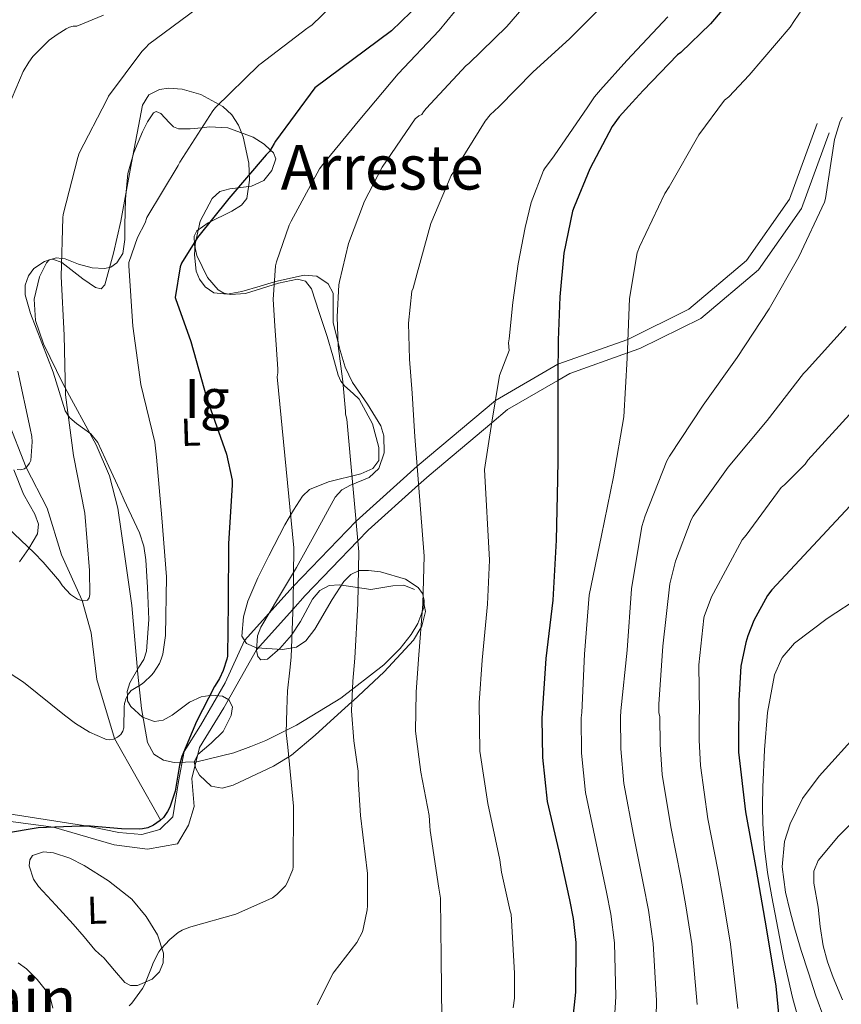
# Model space of a CAD drawing. Extents: x 620834 to 627721, y 748209 to 752959.
# Drawn here: x 621233 to 621445, y 750811 to 751065 of the extents above; entities that cross this region are included whole.
import ezdxf
from ezdxf.enums import TextEntityAlignment as Align

# ---------------------------------------------------------------- set-up
doc = ezdxf.new("R2010")
doc.units = 0
doc.header["$MEASUREMENT"] = 0
doc.linetypes.add('DGN Style 3', pattern=[110.718846, 79.08489, -31.633956])
for name, color, linetype in [('Nivel 11', 7, 'Continuous'), ('Nivel 21', 7, 'Continuous'), ('Nivel 35', 7, 'Continuous'), ('Nivel 36', 7, 'Continuous'), ('Nivel 37', 7, 'Continuous'), ('Nivel 4', 7, 'Continuous'), ('Nivel 45', 7, 'Continuous'), ('Nivel 48', 7, 'Continuous'), ('Nivel 5', 7, 'Continuous'), ('Nivel 59', 7, 'Continuous')]:
    doc.layers.add(name, color=color, linetype=linetype)
doc.styles.add('Style-arialn', font='arialn.shx', dxfattribs={"bigfont": 'arialnbig.shx'})
doc.styles.add('Style-times', font='times.shx', dxfattribs={"bigfont": 'timesbig.shx'})

msp = doc.modelspace()

# ---------------------------------------------------------------- linework, layer by layer
at = {"layer": 'Nivel 11', "color": 142, "linetype": 'DGN Style 3', "lineweight": 13}
msp.add_polyline3d([(621113.862, 751150.985, 573), (621115.099, 751150.065, 573), (621123.069, 751142.744, 575), (621126.519, 751133.773, 580), (621131.658, 751122.492, 583), (621138.371, 751111.849, 585), (621145.305, 751101.169, 587), (621151.871, 751089.391, 587), (621157.867, 751074.4, 587), (621165.766, 751059.939, 590), (621183.033, 751034.554, 595), (621206.727, 751006.094, 600), (621219.35, 750979.81, 605), (621224.883, 750972.043, 607), (621229.737, 750961.87, 607), (621234.635, 750949.358, 610), (621240.015, 750938.848, 613), (621243.726, 750926.802, 613), (621249.102, 750915.009, 615), (621251.435, 750906.724, 617), (621252.862, 750894.678, 617), (621257.443, 750879.43, 620), (621269.315, 750858.427, 625)], dxfattribs=at)
at = {"layer": 'Nivel 21', "color": 7, "linetype": 'Continuous', "lineweight": 0}
msp.add_polyline3d([(621228.528, 750860.298, 623), (621250.511, 750856.832, 625), (621258.505, 750855.213, 627), (621264.501, 750854.677, 627), (621269.069, 750856.016, 627), (621272.495, 750859.227, 627), (621273.922, 750868.328, 627), (621275.35, 750876.09, 627), (621279.632, 750882.781, 627), (621285.913, 750893.755, 627), (621290.96, 750904.673, 626.435), (621303.512, 750918.641, 630), (621319.751, 750935.523, 635), (621335.475, 750949.641, 640), (621355.658, 750966.637, 645), (621371.787, 750975.928, 650), (621389.83, 750982.36, 655), (621405.537, 750990.111, 657), (621420.383, 751002.691, 657), (621431.518, 751018.483, 657), (621438.655, 751038.022, 657)], dxfattribs=at)
at = {"layer": 'Nivel 21', "color": 7, "linetype": 'DGN Style 3', "lineweight": 0}
msp.add_polyline3d([(621229.955, 750858.157, 623), (621241.651, 750856.562, 625), (621257.363, 750852.001, 627), (621265.928, 750850.93, 627), (621273.637, 750852.268, 627), (621276.492, 750857.086, 627), (621277.919, 750861.904, 627), (621277.348, 750869.131, 627), (621279.347, 750877.16, 627), (621285.628, 750887.331, 627), (621294.057, 750902.309, 628.952), (621303.398, 750912.704, 630), (621306.609, 750916.277, 630.559), (621320.213, 750930.42, 635), (621322.848, 750933.159, 635.886), (621335.855, 750944.837, 640), (621338.572, 750947.277, 640.774), (621354.722, 750960.877, 645), (621358.755, 750964.273, 646.264), (621371.761, 750971.765, 650), (621374.884, 750973.564, 651.024), (621389.698, 750978.845, 655), (621392.927, 750979.996, 655.192), (621408.634, 750987.747, 656.175), (621423.48, 751000.327, 657.266), (621434.615, 751016.119, 658.35), (621441.752, 751035.658, 659.517)], dxfattribs=at)
at = {"layer": 'Nivel 35', "color": 92, "linetype": 'DGN Style 3', "lineweight": 0}
for points in [[(621318.358, 750921.76, 633.944), (621316.581, 750919.933, 633.512), (621313.575, 750915.316, 632.849), (621309.104, 750907.606, 631.89), (621306.784, 750904.634, 631.335), (621304.346, 750903.013, 630.675), (621300.763, 750902.421, 629.642), (621294, 750902.795, 627.589), (621291.425, 750903.899, 626.682), (621290.266, 750905.829, 626.067), (621290.661, 750910.813, 625.72), (621291.835, 750914.826, 625.99), (621294.402, 750920.903, 627.045), (621297.178, 750926.565, 628.627), (621301.328, 750934.541, 632.475), (621303.545, 750938.336, 634.467), (621305.882, 750941.925, 635.795), (621307.743, 750943.638, 636.25), (621312.644, 750945.601, 636.974), (621320.914, 750947.662, 637.945), (621324.033, 750949.05, 638.406), (621325.594, 750951.141, 638.867), (621325.612, 750954.466, 639.343), (621323.948, 750960.551, 639.948), (621320.485, 750966.968, 640.171), (621318.972, 750968.376, 638.611), (621316.696, 750970.365, 635.383), (621315.764, 750971.594, 634.257), (621315.098, 750973.157, 634.003), (621313.69, 750978.149, 634.899), (621312.282, 750983.141, 635.795), (621310.234, 750989.285, 635.411), (621308.186, 750995.429, 635.027), (621306.671, 750997.409, 634.779), (621304.571, 750997.888, 634.463), (621299.687, 750996.888, 633.734), (621291.222, 750994.218, 632.373), (621287.309, 750993.889, 631.645), (621285.601, 750994.285, 631.284), (621284.122, 750995.173, 630.931), (621281.383, 750998.323, 629.795), (621278.683, 751003.99, 627.496), (621278.06, 751006.702, 626.483), (621277.978, 751008.997, 625.811), (621278.623, 751010.334, 625.66), (621281.586, 751012.435, 625.984), (621287.691, 751015.397, 627.065), (621290.198, 751016.974, 627.49), (621291.546, 751018.725, 627.603), (621292.208, 751023.415, 627.32), (621292.044, 751027.776, 626.981), (621290.635, 751034.558, 626.209), (621289.37, 751037.63, 625.681), (621287.706, 751040.229, 625.043), (621285.365, 751042.426, 624.199), (621279.651, 751045.507, 622.2), (621274.822, 751046.84, 620.493), (621271.344, 751047.098, 619.225), (621269.008, 751046.795, 618.335), (621266.225, 751045.419, 617.179), (621264.666, 751042.789, 616.339), (621261.761, 751027.841, 614.209), (621259.034, 751012.837, 613.523), (621257.151, 751004.614, 613.957), (621254.938, 750996.453, 614.291), (621253.954, 750995.412, 614.199), (621252.549, 750995.727, 614.057), (621249.283, 750998.009, 613.728), (621243.826, 751002.208, 613.228), (621241.497, 751003.056, 613.064), (621240.563, 751002.844, 613.021), (621239.834, 751002.085, 613.011), (621238.091, 750998.467, 613.066), (621236.654, 750992.748, 613.245), (621237.018, 750987.237, 613.523), (621239.085, 750981.213, 613.904), (621244.159, 750970.811, 614.608), (621252.678, 750955.158, 615.829), (621256.121, 750947.129, 616.549), (621258.266, 750938.853, 617.363), (621260.111, 750926.341, 619.23), (621261.85, 750913.765, 621.203), (621263.467, 750896.05, 622.549), (621264.372, 750887.176, 623.12), (621265.946, 750878.437, 624.019), (621267.57, 750875.429, 624.541), (621270.031, 750873.883, 625.028), (621272.806, 750873.242, 625.475), (621278.618, 750873.409, 626.307), (621288.158, 750875.728, 627.662), (621292.605, 750877.336, 628.386), (621296.41, 750878.949, 629.139), (621304.336, 750882.858, 631.042), (621315.808, 750889.8, 634.066), (621326.874, 750898.405, 637.075), (621331.092, 750902.615, 638.196), (621333.959, 750906.249, 638.996), (621335.677, 750909.067, 639.539), (621337.168, 750913.183, 640.214), (621337.273, 750915.091, 640.47), (621336.858, 750916.837, 640.659)], [(621336.858, 750916.837, 640.659), (621335.775, 750918.409, 640.564), (621332.497, 750920.567, 639.443), (621326.037, 750922.432, 636.684), (621322.951, 750922.77, 635.393), (621320.474, 750922.725, 634.515), (621318.358, 750921.76, 633.944)]]:
    msp.add_polyline3d(points, dxfattribs=at)
at = {"layer": 'Nivel 36', "color": 92, "linetype": 'Continuous', "lineweight": 0}
for points in [[(621334.81, 750917.861, 637.075), (621332.008, 750918.988, 636.646), (621329.179, 750918.818, 636.152), (621323.546, 750917.861, 635.027), (621319.458, 750918.457, 633.989), (621315.41, 750919.064, 632.85), (621312.794, 750918.885, 632.211), (621310.364, 750917.64, 631.839), (621308.471, 750915.394, 631.785), (621305.37, 750909.584, 631.947), (621303.066, 750906.085, 631.699), (621300.089, 750902.656, 630.745), (621296.912, 750899.876, 629.584), (621295.13, 750899.685, 629.139), (621294.4, 750900.576, 629.033), (621294.042, 750902.097, 628.956), (621294.316, 750905.914, 628.882), (621295.13, 750908.133, 628.883), (621299.736, 750915.808, 629.045), (621304.346, 750923.493, 629.395), (621309.336, 750932.581, 630.428), (621314.33, 750941.669, 632.211), (621316.032, 750943.538, 632.953), (621318.269, 750944.751, 634.003), (621323.103, 750946.779, 636.281), (621325.594, 750949.093, 637.331), (621326.963, 750953.109, 637.897), (621326.872, 750957.462, 638.107), (621326.106, 750960.101, 638.099), (621322.704, 750965.68, 637.589), (621318.784, 750971.205, 636.83), (621316.89, 750975.205, 636.563), (621315.618, 750979.507, 635.504), (621315.087, 750981.574, 635), (621314.506, 750983.837, 634.383), (621313.818, 750986.725, 633.464), (621313.826, 750990.482, 632.194), (621313.831, 750994.257, 630.938), (621312.538, 750996.709, 630.118), (621309.603, 750998.649, 629.305), (621306.345, 750998.905, 628.889), (621299.738, 750997.477, 629.612), (621298.689, 750997.161, 630), (621294.995, 750996.047, 631.533), (621290.266, 750994.661, 633.491), (621286.504, 750994.01, 631.841), (621282.989, 750994.38, 629.679), (621280.794, 750995.941, 628.811), (621279.34, 750997.903, 627.962), (621278.489, 750999.935, 627.193), (621278.042, 751004.127, 625.871), (621278.234, 751006.949, 625.208), (621278.501, 751008.151, 625), (621279.547, 751012.865, 624.616), (621282.586, 751018.725, 624.746), (621284.618, 751020.456, 624.868), (621287.184, 751021.216, 624.969), (621289.286, 751021.465, 625), (621292.766, 751021.877, 625), (621295.898, 751023.333, 625), (621297.961, 751025.898, 625), (621299.004, 751028.896, 625), (621298.458, 751030.501, 625), (621297.594, 751031.265, 625), (621296.018, 751032.659, 624.861), (621293.148, 751034.472, 624.145), (621286.682, 751036.901, 621.735), (621281.816, 751037.121, 620.299), (621279.968, 751036.933, 620), (621276.914, 751036.622, 619.662), (621273.882, 751036.645, 619.335), (621272.636, 751037.185, 619.19), (621271.474, 751038.256, 619.024), (621269.383, 751040.584, 618.703), (621268.142, 751041.152, 618.567), (621267.482, 751040.741, 618.49), (621265.96, 751038.487, 618.224), (621264.666, 751035.877, 617.948), (621262.408, 751030.569, 617.43), (621260.826, 751025.125, 616.96), (621260.289, 751018.486, 616.46), (621260.058, 751011.813, 616.021), (621260.065, 751008.111, 615.806), (621259.56, 751004.464, 615.613), (621258.01, 751002.085, 615.479), (621256.453, 751000.982, 615.396), (621254.852, 751000.622, 615.33), (621251.61, 751000.805, 615.213), (621248.155, 751001.774, 615.105), (621244.697, 751003.155, 615.018), (621243.801, 751003.237, 615), (621242.394, 751003.365, 614.975), (621239.332, 751002.476, 614.922), (621236.637, 751000.597, 614.874), (621235.226, 750998.757, 614.845), (621234.383, 750996.345, 614.818), (621234.386, 750993.859, 614.794), (621235.738, 750989.029, 614.762), (621238.696, 750981.48, 614.753), (621241.626, 750973.925, 614.805), (621243.111, 750968.923, 614.872)], [(621243.111, 750968.923, 614.872), (621244.698, 750963.941, 614.97), (621245.469, 750962.764, 615), (621245.883, 750962.133, 615.018), (621247.585, 750960.682, 615.074), (621251.343, 750958.018, 615.207), (621253.146, 750955.749, 615.302), (621255.962, 750949.605, 615.558), (621258.778, 750943.461, 615.861), (621259.93, 750940.901, 616), (621261.082, 750938.341, 616.147), (621262.501, 750935.414, 616.327), (621263.898, 750932.453, 616.519), (621264.957, 750929.053, 616.74), (621265.482, 750925.526, 616.972), (621265.946, 750918.373, 617.478), (621266.238, 750910.162, 618.113), (621265.69, 750901.989, 618.808), (621264.973, 750899.814, 619.013), (621263.702, 750897.793, 619.231), (621261.338, 750893.797, 619.669), (621260.702, 750891.533, 619.899), (621260.723, 750890.495, 620), (621260.749, 750889.179, 620.152), (621261.594, 750887.653, 620.41), (621264.594, 750884.983, 621.204), (621267.738, 750883.813, 622.005), (621269.99, 750884.169, 622.576), (621272.244, 750885.438, 623.215), (621276.758, 750888.829, 624.402), (621279.77, 750890.213, 624.848), (621282.025, 750890.564, 625), (621282.473, 750890.634, 625.016), (621285.249, 750890.389, 625.114), (621286.938, 750889.445, 625.182), (621287.828, 750887.624, 625.253), (621287.466, 750885.39, 625.333), (621285.402, 750881.253, 625.495), (621282.363, 750878.258, 625.645), (621278.889, 750875.314, 625.805), (621277.978, 750873.317, 625.882), (621278.353, 750871.727, 625.94), (621279.296, 750869.978, 626.009), (621282.33, 750867.173, 626.155), (621285.144, 750866.672, 626.255), (621288.059, 750867.446, 626.361), (621298.445, 750872.338, 628.424), (621303.066, 750875.109, 630.419), (621309.14, 750880.294, 630.606), (621315.044, 750885.615, 633.323), (621318.66, 750888.934, 635), (621318.938, 750889.189, 635.131), (621326.953, 750896.661, 639.576), (621334.554, 750904.805, 641.352), (621336.414, 750907.949, 640), (621336.678, 750908.395, 639.69), (621337.626, 750912.229, 637.331), (621337.046, 750915.2, 637.346)], [(621231.438, 750948.753, 610.862), (621233.946, 750942.437, 612.243), (621236.851, 750937.313, 612.464), (621237.816, 750934.727, 612.417), (621237.53, 750932.197, 612.499), (621235.356, 750928.431, 613.075), (621232.922, 750925.029, 614.035)], [(621246.746, 750831.589, 627.603), (621242.266, 750836.453, 627.219), (621237.786, 750841.317, 626.835), (621236.516, 750843.193, 626.704), (621235.443, 750846.638, 626.492), (621235.549, 750848.161, 626.398), (621236.25, 750849.253, 626.323), (621239.1, 750850.187, 626.343), (621241.719, 750849.954, 626.506), (621245.861, 750848.606, 626.841), (621249.562, 750846.693, 627.091), (621255.86, 750842.759, 627.36), (621261.85, 750837.989, 627.603), (621265.568, 750833.555, 627.727), (621268.506, 750828.773, 627.859), (621270.031, 750824.08, 628.106), (621269.932, 750821.592, 628.252), (621269.018, 750819.301, 628.371), (621267.145, 750817.403, 628.463), (621263.338, 750815.771, 628.579), (621261.511, 750815.772, 628.614), (621260.058, 750816.485, 628.627), (621257.421, 750819.641, 628.627), (621254.682, 750822.885, 628.627), (621253.499, 750823.876, 628.649), (621252.378, 750824.933, 628.627), (621249.562, 750828.261, 628.179), (621246.746, 750831.589, 627.603)], [(621232.541, 750821.555, 628.183), (621234.714, 750820.069, 628.371), (621237.489, 750817.26, 628.425), (621239.57, 750814.696, 628.44), (621240.785, 750812.714, 628.438), (621241.534, 750809.942, 628.415)]]:
    msp.add_polyline3d(points, dxfattribs=at)
at = {"layer": 'Nivel 4', "color": 30, "linetype": 'Continuous', "lineweight": 30, "flags": 128}
for points, elevation in [([(621417.674, 751071.493), (621411.13, 751063.709), (621403.45, 751056.373), (621402.658, 751055.765), (621393.722, 751046.493), (621390.962, 751043.453), (621387.562, 751039.717), (621385.794, 751037.213), (621380.034, 751026.365), (621375.994, 751016.509), (621375.578, 751015.421), (621373.322, 751004.613), (621372.298, 750993.317), (621371.834, 750982.165), (621371.762, 750972.677), (621371.754, 750962.421), (621371.722, 750951.269), (621371.698, 750946.197), (621371.322, 750930.541), (621370.466, 750915.141), (621368.682, 750900.053), (621367.658, 750884.685), (621367.77, 750874.565), (621369.026, 750863.221), (621372.042, 750850.389), (621374.77, 750837.877), (621375.738, 750833.045), (621376.426, 750826.845), (621376.274, 750814.005), (621374.978, 750801.085)], 650), ([(621336.346, 751069.109), (621328.826, 751061.893), (621309.05, 751047.245), (621298.914, 751033.509), (621298.554, 751032.893), (621297.346, 751030.845), (621296.506, 751029.957), (621286.922, 751018.685), (621278.802, 751008.637), (621274.714, 751002.045), (621274.386, 751001.029), (621273.05, 750993.189), (621273.114, 750992.901), (621277.13, 750981.805), (621281.258, 750967.101), (621286.306, 750952.797), (621287.77, 750946.085), (621287.77, 750944.797), (621286.802, 750929.725), (621286.738, 750914.389), (621286.522, 750900.701), (621286.378, 750899.869), (621285.458, 750896.941), (621284.53, 750894.949), (621283.834, 750893.837), (621283.218, 750892.885), (621278.578, 750883.861), (621274.786, 750874.757), (621274.186, 750872.549), (621273.066, 750865.885), (621271.706, 750861.741), (621271.098, 750860.653), (621270.01, 750859.109), (621269.17, 750858.285), (621267.49, 750857.085), (621266.018, 750856.429), (621264.674, 750856.125), (621263.954, 750856.045)], 625), ([(621449.441, 750941.898), (621426.953, 750917.81), (621425.817, 750916.29), (621422.321, 750909.898), (621420.793, 750905.954), (621420.209, 750904.202), (621418.993, 750898.074), (621418.401, 750889.266), (621418.361, 750878.602), (621418.361, 750875.882), (621420.121, 750860.57), (621422.913, 750845.53), (621425.497, 750830.586), (621427.969, 750815.57), (621429.425, 750800.45)], 675), ([(621263.954, 750856.045), (621259.226, 750856.149), (621251.234, 750856.845), (621248.562, 750856.797), (621237.738, 750856.429), (621229.082, 750854.973)], 625)]:
    msp.add_lwpolyline(points, dxfattribs=dict(at, elevation=elevation))
at = {"layer": 'Nivel 5', "color": 30, "linetype": 'Continuous', "lineweight": 0, "flags": 128}
for points, elevation in [([(621441.265, 751077.018), (621432.817, 751064.594), (621431.657, 751062.834), (621421.081, 751050.482), (621415.817, 751044.89), (621414.777, 751044.034), (621408.089, 751035.066), (621400.465, 751021.706), (621399.321, 751019.994), (621392.817, 751006.242), (621392.201, 751004.706), (621390.225, 750992.922), (621389.649, 750977.53), (621388.761, 750962.378), (621386.105, 750946.93), (621383.033, 750931.786), (621379.857, 750916.37), (621378.601, 750901.162), (621377.961, 750886.122), (621377.804, 750884.797), (621377.889, 750875.685), (621378.917, 750865.546), (621381.651, 750852.484), (621384.327, 750839.792), (621385.419, 750834.119), (621386.383, 750826.727), (621386.744, 750812.955), (621385.94, 750799.935)], 655), ([(621351.074, 751074.093), (621341.162, 751062.045), (621330.594, 751050.829), (621320.69, 751039.093), (621311.146, 751027.413), (621310.314, 751026.365), (621302.954, 751012.829), (621302.442, 751011.781), (621299.202, 751002.373), (621298.978, 751001.301), (621298.37, 750992.597), (621298.73, 750985.821), (621299.17, 750979.733), (621299.498, 750974.669), (621299.498, 750973.733), (621299.356, 750972.726), (621303.637, 750928.644), (621303.458, 750914.319), (621302.945, 750900.442), (621302.649, 750897.053), (621302, 750891.743), (621301.832, 750886.889), (621301.723, 750880.911), (621302.154, 750877.237), (621303.61, 750862.005), (621303.466, 750846.333), (621303.394, 750845.701), (621301.962, 750842.197), (621301.498, 750841.437), (621299.274, 750839.213), (621298.898, 750838.925), (621298.13, 750838.333), (621288.746, 750834.173), (621277.106, 750830.845), (621275.922, 750830.485), (621274.866, 750830.053), (621273.858, 750829.413), (621271.698, 750827.621), (621269.386, 750825.149), (621268.834, 750824.389), (621267.434, 750821.749), (621266.754, 750819.949), (621265.242, 750816.061), (621264.634, 750814.949), (621261.882, 750811.229), (621261.202, 750810.533)], 630), ([(621366.266, 751071.989), (621358.562, 751063.053), (621348.778, 751053.493), (621348.146, 751052.997), (621337.786, 751041.901), (621337.074, 751041.053), (621336.65, 751040.357), (621335.93, 751039.965), (621334.938, 751039.213), (621326.45, 751026.741), (621321.898, 751018.037), (621317.786, 751007.053), (621315.458, 750997.285), (621315.274, 750996.397), (621314.882, 750988.181), (621315.114, 750980.709), (621316.266, 750971.453), (621317.002, 750963.869), (621317.002, 750963.037), (621317.37, 750961.82), (621320.472, 750927.563), (621320.177, 750914.249), (621319.369, 750900.183), (621318.92, 750894.237), (621318.543, 750886.545), (621319.134, 750878.828)], 635), ([(621306.978, 751062.501), (621307.266, 751062.685), (621308.394, 751063.453), (621315.586, 751070.485)], 620), ([(621278.442, 751067.477), (621266.282, 751058.517), (621265.458, 751057.653), (621264.442, 751056.589), (621255.882, 751045.085), (621255.434, 751044.149), (621248.338, 751030.357), (621247.962, 751029.229), (621244.178, 751014.573), (621244.122, 751013.669), (621243.658, 750998.581), (621244.394, 750983.429), (621244.778, 750968.053), (621246.818, 750952.445), (621249.754, 750937.517), (621250.922, 750922.749), (621251.042, 750916.573), (621250.89, 750915.749), (621250.434, 750915.077), (621249.538, 750914.933), (621248.618, 750915.093), (621247.89, 750915.373), (621247.074, 750915.845), (621246.074, 750916.605), (621243.986, 750918.789), (621243.466, 750919.565), (621243.202, 750919.973), (621239.042, 750924.933), (621236.69, 750927.341), (621226.33, 750937.117)], 615), ([(621381.986, 751067.077), (621374.778, 751059.829), (621365.37, 751051.381), (621356.498, 751042.349), (621354.29, 751040.237), (621352.986, 751038.613), (621344.842, 751025.445), (621344.258, 751024.597), (621339.034, 751012.221), (621335.498, 750999.389), (621334.402, 750995.589), (621334.114, 750994.829), (621333.266, 750986.557), (621333.458, 750977.237), (621334.21, 750968.445), (621334.802, 750958.565)], 640), ([(621254.602, 751065.973), (621247.714, 751063.125), (621246.778, 751063.085), (621245.802, 751062.845), (621244.93, 751062.437), (621242.594, 751060.973), (621240.578, 751059.469), (621236.322, 751055.317), (621235.274, 751053.869), (621233.866, 751051.429), (621230.114, 751042.461)], 610), ([(621360.234, 750809.965), (621360.538, 750812.445), (621360.618, 750817.981), (621360.618, 750818.893), (621359.682, 750834.109), (621359.49, 750834.941), (621357.236, 750844.991), (621356.758, 750848.194), (621353.739, 750862.707), (621351.628, 750876.15), (621351.461, 750888.605), (621352.216, 750899.664), (621353.616, 750914.11), (621354.141, 750925.4), (621352.88, 750948.772), (621354.744, 750961.019), (621356.696, 750973.02), (621359.213, 750979.52), (621359.066, 750981.469), (621359.218, 750982.461), (621360.114, 750991.909), (621361.498, 751001.861), (621363.29, 751011.213), (621364.882, 751017.637), (621368.058, 751025.885), (621368.29, 751026.301), (621370.794, 751029.685), (621379.522, 751042.349), (621381.178, 751044.877), (621382.746, 751046.669), (621389.594, 751054.269), (621400.122, 751065.485)], 645), ([(621221.338, 750902.125), (621233.906, 750893.925), (621244.538, 750885.493), (621247.322, 750883.333), (621250.978, 750881.101), (621254.898, 750879.333), (621255.266, 750879.221), (621256.066, 750879.061), (621257.122, 750879.269), (621258.178, 750879.797), (621259.034, 750880.469), (621259.538, 750881.293), (621259.778, 750882.149), (621259.946, 750887.581), (621259.97, 750888.477), (621260.394, 750889.869), (621260.986, 750890.997), (621261.738, 750891.845), (621264.25, 750893.397), (621264.978, 750893.861), (621266.978, 750895.741), (621267.506, 750896.381), (621269.018, 750898.813), (621269.49, 750899.877), (621269.906, 750901.157), (621270.594, 750906.029), (621270.858, 750921.109), (621269.634, 750936.357), (621268.218, 750951.981), (621267.794, 750955.853), (621264.178, 750970.765), (621262.138, 750985.781), (621261.066, 751001.333), (621261.074, 751002.221), (621263.354, 751008.637), (621265.29, 751012.429), (621265.762, 751013.773), (621273.826, 751027.157), (621274.258, 751028.061), (621282.754, 751041.261), (621283.434, 751042.117), (621294.73, 751053.109), (621294.962, 751053.309), (621306.978, 751062.501)], 620), ([(621445.105, 751039.618), (621444.489, 751038.402), (621443.145, 751033.914), (621440.801, 751018.722), (621440.529, 751017.738), (621433.889, 751003.634), (621426.249, 750990.274), (621418.009, 750977.642), (621409.265, 750965.378), (621400.553, 750952.258), (621399.873, 750951.05), (621394.273, 750936.85), (621393.441, 750934.122), (621390.737, 750918.066), (621389.609, 750902.218), (621388.033, 750886.618), (621387.949, 750884.909), (621388.009, 750876.806), (621388.808, 750867.871), (621391.26, 750854.579), (621393.885, 750841.706), (621395.1, 750835.193), (621396.34, 750826.609), (621397.214, 750811.905), (621396.902, 750798.786)], 660), ([(621446.089, 750985.666), (621435.777, 750974.218), (621435.105, 750973.546), (621425.705, 750961.426), (621415.729, 750949.426), (621406.641, 750936.77), (621406.113, 750935.794), (621402.081, 750925.13), (621400.673, 750919.314), (621398.849, 750903.258), (621397.817, 750888.282), (621397.801, 750886.122), (621398.095, 750885.022), (621398.128, 750877.926), (621398.698, 750870.195), (621400.869, 750856.674), (621403.442, 750843.621), (621404.781, 750836.268), (621406.296, 750826.492), (621407.685, 750810.854)], 665), ([(621232.474, 750974.141), (621235.682, 750959.373), (621236.074, 750957.333), (621236.154, 750955.933), (621235.818, 750951.117), (621235.482, 750950.421), (621234.818, 750949.517), (621234.21, 750948.989), (621233.17, 750948.693), (621232.306, 750948.845)], 610), ([(621447.001, 750962.994), (621436.241, 750951.202), (621435.521, 750950.218), (621430.257, 750944.866), (621429.353, 750944.17), (621420.337, 750931.89), (621419.313, 750930.634), (621411.889, 750916.906), (621411.385, 750916.002), (621409.489, 750910.882), (621409.401, 750910.506), (621408.081, 750898.45), (621408.305, 750886.226), (621408.24, 750885.134), (621408.248, 750879.047), (621408.589, 750872.52), (621410.478, 750858.769), (621413, 750845.535), (621414.462, 750837.342)], 670), ([(621334.802, 750958.565), (621334.871, 750957.282), (621337.306, 750926.481), (621336.897, 750914.18), (621335.792, 750899.923), (621335.19, 750891.421), (621335.085, 750881.348), (621336.437, 750870.768), (621338.527, 750859.605), (621338.732, 750856.964), (621338.826, 750855.725), (621341.074, 750840.869), (621341.458, 750838.285), (621341.69, 750822.773), (621341.85, 750807.165)], 640), ([(621449.937, 750916.082), (621441.261, 750910.376), (621432.785, 750904.05), (621429.657, 750900.32), (621427.675, 750895.86), (621425.873, 750886.13), (621425.025, 750876.536), (621424.593, 750866.93), (621424.518, 750862.193), (621424.593, 750857.458), (621425.044, 750851.17), (621425.873, 750844.914), (621426.982, 750838.631), (621428.177, 750832.37), (621430.039, 750822.469), (621432.273, 750812.658), (621435.922, 750799.493)], 680), ([(621449.701, 750881.403), (621439.185, 750869.746), (621434.885, 750863.937), (621431.666, 750857.449), (621430.225, 750852.85), (621429.607, 750846.312), (621430.481, 750839.794), (621431.55, 750835.168), (621432.785, 750830.578), (621434.543, 750824.805), (621436.369, 750819.058), (621438.31, 750813.129), (621440.465, 750807.282)], 685), ([(621319.134, 750878.828), (621320.296, 750871.015), (621320.227, 750868.938), (621320.85, 750859.557), (621322.666, 750844.621), (621322.666, 750836.285), (621322.602, 750835.261), (621321.634, 750830.693), (621321.346, 750829.589), (621319.914, 750826.821), (621314.098, 750819.277), (621313.842, 750818.941), (621309.682, 750810.749)], 635), ([(621452.371, 750862.492), (621444.16, 750854.264), (621438.929, 750847.986), (621437.772, 750845.204), (621437.798, 750842.164), (621438.929, 750835.954), (621439.425, 750830.953), (621440.209, 750825.97), (621441.313, 750821.815), (621442.769, 750817.778), (621445.173, 750812.061)], 690), ([(621414.462, 750837.342), (621416.253, 750826.374), (621418.155, 750809.804)], 670)]:
    msp.add_lwpolyline(points, dxfattribs=dict(at, elevation=elevation))
at = {"layer": 'Nivel 59', "color": 7, "linetype": 'Continuous', "lineweight": 0}
msp.add_polyline3d([(621318.358, 750921.76, 633.944), (621316.581, 750919.933, 633.512), (621313.575, 750915.316, 632.849), (621309.104, 750907.606, 631.89), (621306.784, 750904.634, 631.335), (621304.346, 750903.013, 630.675), (621300.763, 750902.421, 629.642), (621294, 750902.795, 627.589), (621291.425, 750903.899, 626.682), (621290.266, 750905.829, 626.067), (621290.661, 750910.813, 625.72), (621291.835, 750914.826, 625.99), (621294.402, 750920.903, 627.045), (621297.178, 750926.565, 628.627), (621301.328, 750934.541, 632.475), (621303.545, 750938.336, 634.467), (621305.882, 750941.925, 635.795), (621307.743, 750943.638, 636.25), (621312.644, 750945.601, 636.974), (621320.914, 750947.662, 637.945), (621324.033, 750949.05, 638.406), (621325.594, 750951.141, 638.867), (621325.612, 750954.466, 639.343), (621323.948, 750960.551, 639.948), (621320.485, 750966.968, 640.171), (621318.972, 750968.376, 638.611), (621316.696, 750970.365, 635.383), (621315.764, 750971.594, 634.257), (621315.098, 750973.157, 634.003), (621313.69, 750978.149, 634.899), (621312.282, 750983.141, 635.795), (621310.234, 750989.285, 635.411), (621308.186, 750995.429, 635.027), (621306.671, 750997.409, 634.779), (621304.571, 750997.888, 634.463), (621299.687, 750996.888, 633.734), (621291.222, 750994.218, 632.373), (621287.309, 750993.889, 631.645), (621285.601, 750994.285, 631.284), (621284.122, 750995.173, 630.931), (621281.383, 750998.323, 629.795), (621278.683, 751003.99, 627.496), (621278.06, 751006.702, 626.483), (621277.978, 751008.997, 625.811), (621278.623, 751010.334, 625.66), (621281.586, 751012.435, 625.984), (621287.691, 751015.397, 627.065), (621290.198, 751016.974, 627.49), (621291.546, 751018.725, 627.603), (621292.208, 751023.415, 627.32), (621292.044, 751027.776, 626.981), (621290.635, 751034.558, 626.209), (621289.37, 751037.63, 625.681), (621287.706, 751040.229, 625.043), (621285.365, 751042.426, 624.199), (621279.651, 751045.507, 622.2), (621274.822, 751046.84, 620.493), (621271.344, 751047.098, 619.225), (621269.008, 751046.795, 618.335), (621266.225, 751045.419, 617.179), (621264.666, 751042.789, 616.339), (621261.761, 751027.841, 614.209), (621259.034, 751012.837, 613.523), (621257.151, 751004.614, 613.957), (621254.938, 750996.453, 614.291), (621253.954, 750995.412, 614.199), (621252.549, 750995.727, 614.057), (621249.283, 750998.009, 613.728), (621243.826, 751002.208, 613.228), (621241.497, 751003.056, 613.064), (621240.563, 751002.844, 613.021), (621239.834, 751002.085, 613.011), (621238.091, 750998.467, 613.066), (621236.654, 750992.748, 613.245), (621237.018, 750987.237, 613.523), (621239.085, 750981.213, 613.904), (621244.159, 750970.811, 614.608), (621252.678, 750955.158, 615.829), (621256.121, 750947.129, 616.549), (621258.266, 750938.853, 617.363), (621260.111, 750926.341, 619.23), (621261.85, 750913.765, 621.203), (621263.467, 750896.05, 622.549), (621264.372, 750887.176, 623.12), (621265.946, 750878.437, 624.019), (621267.57, 750875.429, 624.541), (621270.031, 750873.883, 625.028), (621272.806, 750873.242, 625.475), (621278.618, 750873.409, 626.307), (621288.158, 750875.728, 627.662), (621292.605, 750877.336, 628.386), (621296.41, 750878.949, 629.139), (621304.336, 750882.858, 631.042), (621315.808, 750889.8, 634.066), (621326.874, 750898.405, 637.075), (621331.092, 750902.615, 638.196), (621333.959, 750906.249, 638.996), (621335.677, 750909.067, 639.539), (621337.168, 750913.183, 640.214), (621337.273, 750915.091, 640.47), (621336.858, 750916.837, 640.659), (621335.775, 750918.409, 640.564), (621332.497, 750920.567, 639.443), (621326.037, 750922.432, 636.684), (621322.951, 750922.77, 635.393), (621320.474, 750922.725, 634.515)], close=True, dxfattribs=at)

# ---------------------------------------------------------------- texts
at = {"layer": 'Nivel 37', "color": 92, "linetype": 'Continuous', "lineweight": 0, "style": 'Style-arialn'}
for p in [(621277.083, 750958.428, 622.925), (621252.891, 750835.173, 627.787)]:
    msp.add_text('L', height=7, rotation=1.87903, dxfattribs=at).set_placement(p, align=Align.MIDDLE_CENTER)
at = {"layer": 'Nivel 45', "color": 7, "linetype": 'Continuous', "lineweight": 0, "style": 'Style-times'}
for s, p in [('Arreste', (621326.45, 751026.741, 635)), ('Iturrigain', (621213.584, 750812.172, 629.28))]:
    msp.add_text(s, height=11.5, dxfattribs=at).set_placement(p, align=Align.MIDDLE_CENTER)
at = {"layer": 'Nivel 48', "color": 6, "linetype": 'Continuous', "lineweight": 0, "style": 'Style-arialn'}
msp.add_text('Ig', height=10, dxfattribs=at).set_placement((621281.258, 750967.101, 625), align=Align.MIDDLE_CENTER)

doc.saveas('drawing.dxf')
